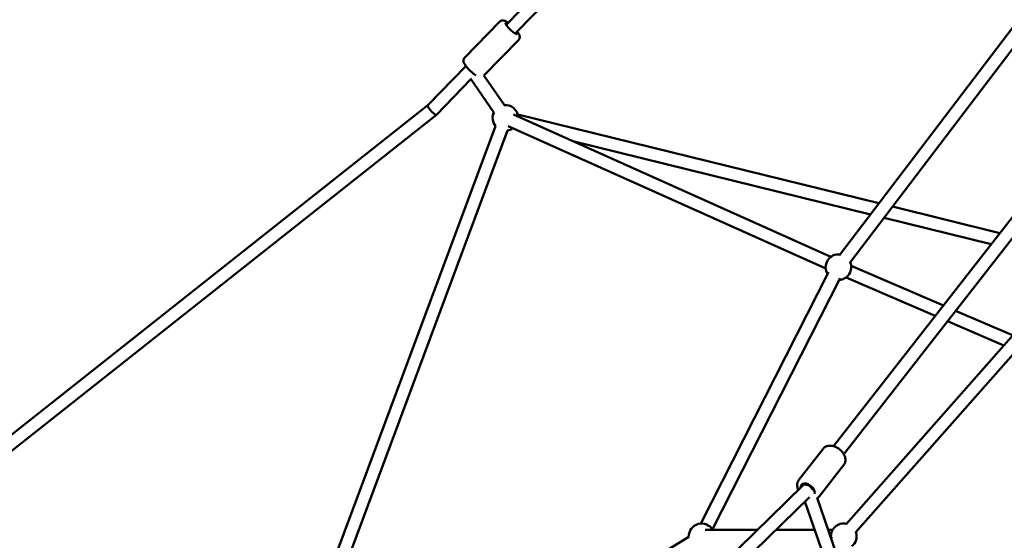
# Model space of a CAD drawing. Units: millimetres. Extents: x -17570 to 56401, y 62303 to 90114.
# Drawn here: x -12347 to -10810, y 64828 to 65640 of the extents above; entities that cross this region are included whole.
import ezdxf

# ---------------------------------------------------------------- set-up
doc = ezdxf.new("R2010")
doc.units = ezdxf.units.MM
doc.layers.add('MD_Visible', color=7, linetype='Continuous', lineweight=50)
doc.styles.get("Standard").update_dxf_attribs({"font": 'arial.ttf'})
doc.dimstyles.new('asd', dxfattribs={"dimtxt": 300, "dimasz": 100, "dimexe": 1.25, "dimexo": 0.625, "dimgap": 80, "dimtad": 1, "dimdec": 0, "dimlfac": 0.1, "dimrnd": 5, "dimtxsty": 'Standard', "dimcen": 0, "dimadec": 0, "dimazin": 0, "dimtfac": 1, "dimtdec": 0, "dimtmove": 2, "dimatfit": 3, "dimfxl": 1, "dimarcsym": 0})

# ---------------------------------------------------------------- blocks, each defined once
blk = doc.blocks.new('CustomObjectsInViewport4_0')
at = {"layer": 'MD_Visible', "extrusion": (0, 1, 0)}
for p, q in [((2247.9, 15811.1), (2842, 16422)), ((2262.2, 15797.1), (2856.9, 16408.6)), ((2183, 15759.4), (2238.1, 15816.1)), ((3041.6, 15810.2), (2768.7, 15451.5)), ((3057.5, 15798.1), (2784.6, 15439.4)), ((2213.3, 15731.8), (2267.5, 15787.5)), ((2125.7, 15685.4), (2185.2, 15746.6)), ((2213.2, 15731.8), (2245.2, 15685.5)), ((2139.1, 15670.6), (2193, 15726)), ((2192.3, 15726.9), (2228.8, 15674.1)), ((1443.7, 15146.2), (2125.7, 15685.5)), ((2759.3, 15153), (3173.6, 15683.9)), ((1456.1, 15130.5), (2139.1, 15670.6)), ((2755, 15448.7), (2259.5, 15670.9)), ((2266, 15671.1), (2830.1, 15532.3)), ((2775, 15140.7), (3189.8, 15672.2)), ((1936.9, 14861.9), (2231.4, 15652.8)), ((2746.9, 15430.5), (2251.3, 15652.6)), ((1955.6, 14854.9), (2250.2, 15645.9)), ((2352, 15629.4), (2816.9, 15514.9)), ((2851.3, 15527.1), (3019, 15485.8)), ((2838.1, 15509.7), (3005.5, 15468.5)), ((2552.1, 15032.3), (2751.5, 15424.5)), ((3127.2, 15426.1), (2778.7, 15031.5)), ((2786.6, 15434.8), (2930.7, 15372.7)), ((2569.9, 15023.3), (2769.3, 15415.4)), ((2778.7, 15416.4), (2918, 15356.4)), ((3142.2, 15412.9), (2793.7, 15018.3)), ((2949.7, 15364.6), (3038.9, 15326.2)), ((2937, 15348.3), (3025, 15310.4)), ((2704.9, 15100.4), (2742.9, 15149.1)), ((2737.2, 15075.2), (2775.2, 15123.9)), ((1882.4, 14283.6), (2711.4, 15091.7)), ((2711.2, 15091.5), (2713.8, 15094.8)), ((1896.3, 14269.2), (2721.5, 15073.6)), ((2733.6, 15072.2), (2773.9, 14956.2)), ((2714.4, 15066.6), (2755, 14949.6)), ((2640.3, 15022.4), (2558.5, 15022.4)), ((2729.8, 15022.4), (2669, 15022.4)), ((2757.8, 15022.4), (2750.9, 15022.4)), ((1501.7, 14380.3), (2533.2, 15011.8)), ((2757, 15011.3), (2755.2, 15010))]:
    blk.add_line(p, q, dxfattribs=at)
at = {"layer": 'MD_Visible', "extrusion": (1.22465e-16, 0, -1)}
for centre, start, end in [((-2246.8, 15665.6), 83.6345, 174.1466), ((-2246.8, 15665.6), 319.7767, 27.106), ((-2246.8, 15665.6), 234.1466, 261.0675), ((-2766.8, 15432.5), 326.9464, 97.2661), ((-2766.8, 15432.5), 157.2661, 266.9464), ((-2553.2, 15012.4), 358.5217, 150), ((-2775.1, 15012.4), 353.3073, 101.4479), ((-2775.1, 15012.4), 161.4479, 231.4863)]:
    blk.add_arc(centre, 20, start, end, dxfattribs=at)
at = {"layer": 'MD_Visible', "extrusion": (1.22465e-16, -3.69779e-32, -1)}
blk.add_ellipse((2256.2, 15805.3), major_axis=(-8.96, 8.72), ratio=0.220272, start_param=2.498092, end_param=6.926686, dxfattribs=at)
at = {"layer": 'MD_Visible', "extrusion": (1.22465e-16, 0, -1)}
for centre, major_axis, ratio, start_param, end_param in [((2132.4, 15678), (-6.71, 7.44), 0.233318, 4.920191, 6.267968), ((2718.7, 15084.8), (-9.85, 7.69), 0.646948, -0.548396, 2.910974)]:
    blk.add_ellipse(centre, major_axis=major_axis, ratio=ratio, start_param=start_param, end_param=end_param, dxfattribs=at)
at = {"layer": 'MD_Visible', "extrusion": (1.22465e-16, -1.2326e-32, -1)}
blk.add_ellipse((2132.4, 15678), major_axis=(-6.71, 7.44), ratio=0.233318, start_param=3.126375, end_param=4.918168, dxfattribs=at)
at = {"layer": 'MD_Visible'}
blk.add_ellipse((2718.7, 15084.8), major_axis=(-7.46, 6.68), ratio=0.674775, start_param=4.083072, end_param=6.237446, dxfattribs=at)
for points, knots in [([(2251, 15814.3), (2250, 15814.9), (2249.1, 15815.5), (2246.5, 15817), (2245.1, 15817.7), (2242.4, 15817.9), (2241.9, 15817.9), (2240.6, 15817.6), (2239.7, 15817.3), (2238.6, 15816.6), (2238.3, 15816.3), (2238.1, 15816.1)], [5.5790235, 5.5790235, 5.5790235, 5.5790235, 5.8277303, 5.8277303, 6.2673581, 6.2673581, 6.3562768, 6.3562768, 6.4733442, 6.4733442, 6.5144835, 6.5144835, 6.5144835, 6.5144835]), ([(2267.5, 15787.5), (2268, 15788), (2268.4, 15788.6), (2268.9, 15789.8), (2269, 15790.5), (2269.2, 15791.8), (2269.1, 15792.5), (2268.8, 15794.1), (2268.5, 15795), (2267.4, 15797.3), (2266.5, 15798.8), (2265.3, 15800.3)], [3.3728909, 3.3728909, 3.3728909, 3.3728909, 3.45434, 3.45434, 3.5452279, 3.5452279, 3.6692903, 3.6692903, 3.9037988, 3.9037988, 4.3083509, 4.3083509, 4.3083509, 4.3083509]), ([(2200.7, 15731.9), (2199.8, 15732.4), (2199, 15733), (2196.7, 15734.7), (2195.2, 15736), (2192.4, 15738.5), (2191, 15739.9), (2188.4, 15742.6), (2187.2, 15744), (2185, 15746.7), (2184.1, 15748.1), (2182.3, 15751), (2181.5, 15752.4), (2181.3, 15755.1), (2181.3, 15755.6), (2181.5, 15756.9), (2181.8, 15757.8), (2182.5, 15758.9), (2182.7, 15759.2), (2183, 15759.4)], [3.746677, 3.746677, 3.746677, 3.746677, 3.959705, 3.959705, 4.319253, 4.319253, 4.662116, 4.662116, 5.005327, 5.005327, 5.365134, 5.365134, 5.804762, 5.804762, 5.89368, 5.89368, 6.010748, 6.010748, 6.051887, 6.051887, 6.051887, 6.051887]), ([(2742.9, 15149.1), (2743.8, 15150.3), (2744.9, 15151.2), (2747.5, 15152.8), (2749, 15153.3), (2752.3, 15153.9), (2754.1, 15153.9), (2758, 15153.5), (2760, 15152.9), (2764, 15151.2), (2765.9, 15150.1), (2769.5, 15147.5), (2771.1, 15145.9), (2773.9, 15142.6), (2775.1, 15140.8), (2776.9, 15137), (2777.5, 15135), (2777.8, 15131.1), (2777.7, 15129.2), (2776.7, 15126.2), (2776, 15124.9), (2775.2, 15123.9)], [5.590412, 5.590412, 5.590412, 5.590412, 5.839105, 5.839105, 6.106358, 6.106358, 6.418591, 6.418591, 6.766902, 6.766902, 7.122232, 7.122232, 7.476379, 7.476379, 7.831479, 7.831479, 8.183215, 8.183215, 8.50083, 8.50083, 8.732005, 8.732005, 8.732005, 8.732005]), ([(2704.9, 15100.4), (2704, 15099.2), (2703.3, 15097.9), (2702.4, 15095), (2702.3, 15093.4), (2702.5, 15090.1), (2702.9, 15088.3), (2703.8, 15086), (2704.1, 15085.4), (2704.4, 15084.8)], [0.6927732, 0.6927732, 0.6927732, 0.6927732, 0.9414664, 0.9414664, 1.2087192, 1.2087192, 1.5209521, 1.5209521, 1.6319084, 1.6319084, 1.6319084, 1.6319084]), ([(2733.6, 15072.1), (2733.8, 15072.2), (2734, 15072.3), (2735.3, 15073.2), (2736.3, 15074.1), (2737.2, 15075.2)], [3.5655716, 3.5655716, 3.5655716, 3.5655716, 3.6031914, 3.6031914, 3.8343658, 3.8343658, 3.8343658, 3.8343658])]:
    blk.add_open_spline(points, degree=3, knots=knots, dxfattribs=at)
blk = doc.blocks.new('*D14')
at = {"color": 0, "lineweight": -2, "transparency": 16777216}
for p, q in [((-8963.1, 69546), (-17140.8, 69546)), ((-17139.5, 63492.1), (-17139.5, 69446)), ((-15603.5, 63392.1), (-17140.8, 63392.1))]:
    blk.add_line(p, q, dxfattribs=at)
at = {"color": 0, "transparency": 16777216}
for points in [[(-17156.2, 69446), (-17122.8, 69446), (-17139.5, 69546)], [(-17156.2, 63492.1), (-17122.8, 63492.1), (-17139.5, 63392.1)]]:
    blk.add_solid(points, dxfattribs=at)
at = {"layer": 'Defpoints', "color": 0, "transparency": 16777216}
for p in [(-17139.5, 69546), (-8962.5, 69546), (-15602.9, 63392.1)]:
    blk.add_point(p, dxfattribs=at)
at = {"color": 0, "transparency": 16777216, "insert": (-17372.7, 66469), "char_height": 300, "attachment_point": 5, "rotation": 90}
blk.add_mtext('615', dxfattribs=at)
blk = doc.blocks.new('*D16')
at = {"color": 0, "lineweight": -2, "transparency": 16777216}
for p, q in [((-15609.9, 63400.3), (-15609.9, 70138.2)), ((-15509.9, 70137), (-2415.1, 70137)), ((-2315.1, 63400.3), (-2315.1, 70138.2))]:
    blk.add_line(p, q, dxfattribs=at)
at = {"color": 0, "transparency": 16777216}
for points in [[(-15509.9, 70153.7), (-15509.9, 70120.3), (-15609.9, 70137)], [(-2415.1, 70153.7), (-2415.1, 70120.3), (-2315.1, 70137)]]:
    blk.add_solid(points, dxfattribs=at)
at = {"layer": 'Defpoints', "color": 0, "transparency": 16777216}
for p in [(-2315.1, 70137), (-15609.9, 63399.7), (-2315.1, 63399.7)]:
    blk.add_point(p, dxfattribs=at)
at = {"color": 0, "transparency": 16777216, "insert": (-8962.5, 70370.3), "char_height": 300, "attachment_point": 5}
blk.add_mtext('1330', dxfattribs=at)

msp = doc.modelspace()

# ---------------------------------------------------------------- block references
at = {"layer": 'MD_Visible'}
msp.add_blockref('CustomObjectsInViewport4_0', (-13835.6, 49821.5), dxfattribs=at)

# ---------------------------------------------------------------- dimensions: what is measured, and where the dimension line sits
dim = msp.add_linear_dim(base=(-2315.1, 70137), p1=(-15609.9, 63399.7), p2=(-2315.1, 63399.7), dimstyle='asd')
dim.commit()
dim.dimension.update_dxf_attribs({"geometry": '*D16', "text_midpoint": (-8962.5, 70370.3)})
dim = msp.add_linear_dim(base=(-17139.5, 69546), p1=(-15602.9, 63392.1), p2=(-8962.5, 69546), angle=90, dimstyle='asd')
dim.commit()
dim.dimension.update_dxf_attribs({"geometry": '*D14', "text_midpoint": (-17372.7, 66469)})

doc.saveas('drawing.dxf')
